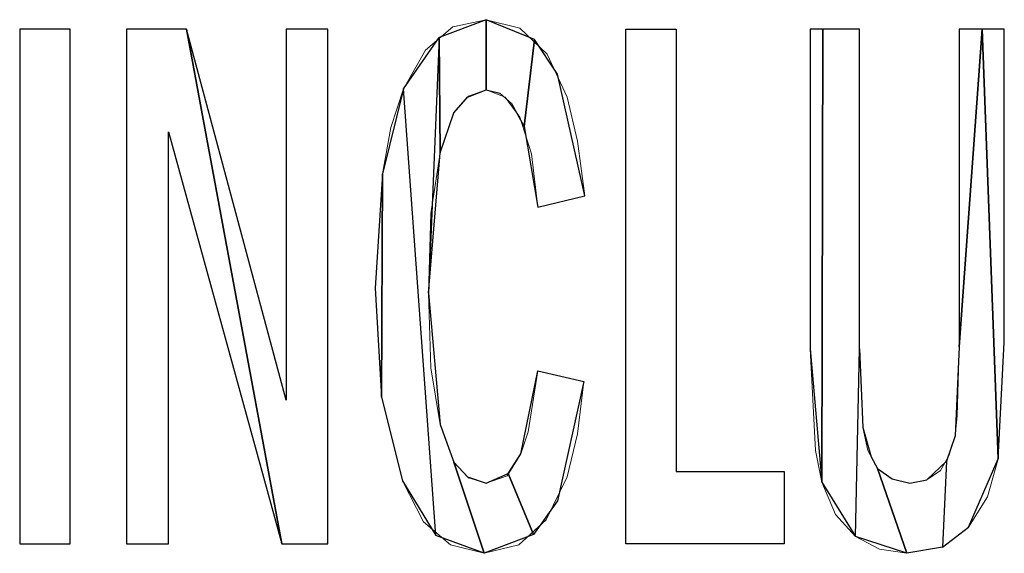
# Model space of a CAD drawing. Units: centimetres. Extents: x -29.3 to 29.4, y -20.7 to 21.
# Drawn here: x -21.6 to -21.3, y -1.6 to -1.4 of the extents above; entities that cross this region are included whole.
import ezdxf

# ---------------------------------------------------------------- set-up
doc = ezdxf.new("R2010")
doc.units = ezdxf.units.CM
doc.header["$MEASUREMENT"] = 0
doc.layers.add('layer 1', color=7, linetype='Continuous')

msp = doc.modelspace()

# ---------------------------------------------------------------- linework, layer by layer
at = {"layer": 'layer 1', "lineweight": 13}
for points, knots in [([(-21.52363, -1.48241), (-21.52363, -1.48241), (-21.52116, -1.44395), (-21.52116, -1.44395), (-21.52116, -1.44395), (-21.52116, -1.44395), (-21.51834, -1.42843), (-21.51834, -1.42843), (-21.51834, -1.42843), (-21.51834, -1.42843), (-21.5141, -1.41538), (-21.5141, -1.41538), (-21.5141, -1.41538), (-21.5141, -1.41538), (-21.50669, -1.40233), (-21.50669, -1.40233), (-21.50669, -1.40233), (-21.50669, -1.40233), (-21.49752, -1.39456), (-21.49752, -1.39456), (-21.49752, -1.39456), (-21.49752, -1.39456), (-21.48623, -1.3921), (-21.48623, -1.3921)], [0, 0, 0, 0, 0.142857, 0.142857, 0.142857, 0.142857, 0.285714, 0.285714, 0.285714, 0.285714, 0.428571, 0.428571, 0.428571, 0.428571, 0.571429, 0.571429, 0.571429, 0.571429, 0.714286, 0.714286, 0.714286, 0.714286, 1, 1, 1, 1]), ([(-21.48623, -1.3921), (-21.48623, -1.3921), (-21.47494, -1.39492), (-21.47494, -1.39492), (-21.47494, -1.39492), (-21.47494, -1.39492), (-21.46577, -1.40374), (-21.46577, -1.40374), (-21.46577, -1.40374), (-21.46577, -1.40374), (-21.45907, -1.4182), (-21.45907, -1.4182), (-21.45907, -1.4182), (-21.45907, -1.4182), (-21.45554, -1.43302), (-21.45554, -1.43302), (-21.45554, -1.43302), (-21.45554, -1.43302), (-21.45307, -1.45136), (-21.45307, -1.45136)], [0, 0, 0, 0, 0.166667, 0.166667, 0.166667, 0.166667, 0.333333, 0.333333, 0.333333, 0.333333, 0.5, 0.5, 0.5, 0.5, 0.666667, 0.666667, 0.666667, 0.666667, 1, 1, 1, 1]), ([(-21.64322, -1.39527), (-21.64322, -1.39527), (-21.62629, -1.39527), (-21.62629, -1.39527), (-21.62629, -1.39527), (-21.62629, -1.39527), (-21.62629, -1.56848), (-21.62629, -1.56848), (-21.62629, -1.56848), (-21.62629, -1.56848), (-21.64322, -1.56848), (-21.64322, -1.56848), (-21.64322, -1.56848), (-21.64322, -1.56848), (-21.64322, -1.39527), (-21.64322, -1.39527)], [0, 0, 0, 0, 0.2, 0.2, 0.2, 0.2, 0.4, 0.4, 0.4, 0.4, 0.6, 0.6, 0.6, 0.6, 1, 1, 1, 1]), ([(-21.60724, -1.39527), (-21.60724, -1.39527), (-21.58713, -1.39527), (-21.58713, -1.39527), (-21.58713, -1.39527), (-21.58713, -1.39527), (-21.55361, -1.52015), (-21.55361, -1.52015), (-21.55361, -1.52015), (-21.55361, -1.52015), (-21.55361, -1.39527), (-21.55361, -1.39527), (-21.55361, -1.39527), (-21.55361, -1.39527), (-21.5395, -1.39527), (-21.5395, -1.39527), (-21.5395, -1.39527), (-21.5395, -1.39527), (-21.5395, -1.56848), (-21.5395, -1.56848), (-21.5395, -1.56848), (-21.5395, -1.56848), (-21.55503, -1.56848), (-21.55503, -1.56848), (-21.55503, -1.56848), (-21.55503, -1.56848), (-21.59313, -1.42984), (-21.59313, -1.42984), (-21.59313, -1.42984), (-21.59313, -1.42984), (-21.59313, -1.56848), (-21.59313, -1.56848), (-21.59313, -1.56848), (-21.59313, -1.56848), (-21.60724, -1.56848), (-21.60724, -1.56848), (-21.60724, -1.56848), (-21.60724, -1.56848), (-21.60724, -1.39527), (-21.60724, -1.39527)], [0, 0, 0, 0, 0.090909, 0.090909, 0.090909, 0.090909, 0.181818, 0.181818, 0.181818, 0.181818, 0.272727, 0.272727, 0.272727, 0.272727, 0.363636, 0.363636, 0.363636, 0.363636, 0.454545, 0.454545, 0.454545, 0.454545, 0.545455, 0.545455, 0.545455, 0.545455, 0.636364, 0.636364, 0.636364, 0.636364, 0.727273, 0.727273, 0.727273, 0.727273, 0.818182, 0.818182, 0.818182, 0.818182, 1, 1, 1, 1]), ([(-21.43931, -1.39527), (-21.43931, -1.39527), (-21.42238, -1.39527), (-21.42238, -1.39527), (-21.42238, -1.39527), (-21.42238, -1.39527), (-21.42238, -1.54414), (-21.42238, -1.54414), (-21.42238, -1.54414), (-21.42238, -1.54414), (-21.38604, -1.54414), (-21.38604, -1.54414), (-21.38604, -1.54414), (-21.38604, -1.54414), (-21.38604, -1.56848), (-21.38604, -1.56848), (-21.38604, -1.56848), (-21.38604, -1.56848), (-21.43931, -1.56848), (-21.43931, -1.56848), (-21.43931, -1.56848), (-21.43931, -1.56848), (-21.43931, -1.39527), (-21.43931, -1.39527)], [0, 0, 0, 0, 0.142857, 0.142857, 0.142857, 0.142857, 0.285714, 0.285714, 0.285714, 0.285714, 0.428571, 0.428571, 0.428571, 0.428571, 0.571429, 0.571429, 0.571429, 0.571429, 0.714286, 0.714286, 0.714286, 0.714286, 1, 1, 1, 1]), ([(-21.37723, -1.39527), (-21.37723, -1.39527), (-21.37617, -1.39527), (-21.37617, -1.39527), (-21.37617, -1.39527), (-21.37617, -1.39527), (-21.36911, -1.39527), (-21.36911, -1.39527), (-21.36911, -1.39527), (-21.36911, -1.39527), (-21.36382, -1.39527), (-21.36382, -1.39527), (-21.36382, -1.39527), (-21.36382, -1.39527), (-21.36064, -1.39527), (-21.36064, -1.39527)], [0, 0, 0, 0, 0.2, 0.2, 0.2, 0.2, 0.4, 0.4, 0.4, 0.4, 0.6, 0.6, 0.6, 0.6, 1, 1, 1, 1]), ([(-21.32713, -1.39527), (-21.32713, -1.39527), (-21.32572, -1.39527), (-21.32572, -1.39527), (-21.32572, -1.39527), (-21.32572, -1.39527), (-21.31937, -1.39527), (-21.31937, -1.39527), (-21.31937, -1.39527), (-21.31937, -1.39527), (-21.31478, -1.39527), (-21.31478, -1.39527), (-21.31478, -1.39527), (-21.31478, -1.39527), (-21.31196, -1.39527), (-21.31196, -1.39527)], [0, 0, 0, 0, 0.2, 0.2, 0.2, 0.2, 0.4, 0.4, 0.4, 0.4, 0.6, 0.6, 0.6, 0.6, 1, 1, 1, 1]), ([(-21.48623, -1.41573), (-21.48623, -1.41573), (-21.49223, -1.41785), (-21.49223, -1.41785), (-21.49223, -1.41785), (-21.49223, -1.41785), (-21.49717, -1.42349), (-21.49717, -1.42349), (-21.49717, -1.42349), (-21.49717, -1.42349), (-21.50176, -1.4369), (-21.50176, -1.4369), (-21.50176, -1.4369), (-21.50176, -1.4369), (-21.50493, -1.45736), (-21.50493, -1.45736), (-21.50493, -1.45736), (-21.50493, -1.45736), (-21.50564, -1.48417), (-21.50564, -1.48417)], [0, 0, 0, 0, 0.166667, 0.166667, 0.166667, 0.166667, 0.333333, 0.333333, 0.333333, 0.333333, 0.5, 0.5, 0.5, 0.5, 0.666667, 0.666667, 0.666667, 0.666667, 1, 1, 1, 1]), ([(-21.46895, -1.45524), (-21.46895, -1.45524), (-21.47106, -1.43725), (-21.47106, -1.43725), (-21.47106, -1.43725), (-21.47106, -1.43725), (-21.47494, -1.4249), (-21.47494, -1.4249), (-21.47494, -1.4249), (-21.47494, -1.4249), (-21.47988, -1.4182), (-21.47988, -1.4182), (-21.47988, -1.4182), (-21.47988, -1.4182), (-21.48623, -1.41573), (-21.48623, -1.41573)], [0, 0, 0, 0, 0.2, 0.2, 0.2, 0.2, 0.4, 0.4, 0.4, 0.4, 0.6, 0.6, 0.6, 0.6, 1, 1, 1, 1]), ([(-21.51446, -1.54732), (-21.51446, -1.54732), (-21.52151, -1.5191), (-21.52151, -1.5191), (-21.52151, -1.5191), (-21.52151, -1.5191), (-21.52363, -1.48241), (-21.52363, -1.48241)], [0, 0, 0, 0, 0.333333, 0.333333, 0.333333, 0.333333, 1, 1, 1, 1]), ([(-21.50564, -1.48417), (-21.50564, -1.48417), (-21.50493, -1.50922), (-21.50493, -1.50922), (-21.50493, -1.50922), (-21.50493, -1.50922), (-21.50176, -1.52827), (-21.50176, -1.52827), (-21.50176, -1.52827), (-21.50176, -1.52827), (-21.49717, -1.54097), (-21.49717, -1.54097), (-21.49717, -1.54097), (-21.49717, -1.54097), (-21.49223, -1.54626), (-21.49223, -1.54626), (-21.49223, -1.54626), (-21.49223, -1.54626), (-21.48623, -1.54802), (-21.48623, -1.54802)], [0, 0, 0, 0, 0.166667, 0.166667, 0.166667, 0.166667, 0.333333, 0.333333, 0.333333, 0.333333, 0.5, 0.5, 0.5, 0.5, 0.666667, 0.666667, 0.666667, 0.666667, 1, 1, 1, 1]), ([(-21.37334, -1.54767), (-21.37334, -1.54767), (-21.37546, -1.53709), (-21.37546, -1.53709), (-21.37546, -1.53709), (-21.37546, -1.53709), (-21.37723, -1.50287), (-21.37723, -1.50287)], [0, 0, 0, 0, 0.333333, 0.333333, 0.333333, 0.333333, 1, 1, 1, 1]), ([(-21.32854, -1.53215), (-21.32854, -1.53215), (-21.32784, -1.52545), (-21.32784, -1.52545), (-21.32784, -1.52545), (-21.32784, -1.52545), (-21.32713, -1.50216), (-21.32713, -1.50216)], [0, 0, 0, 0, 0.333333, 0.333333, 0.333333, 0.333333, 1, 1, 1, 1]), ([(-21.48623, -1.54802), (-21.48623, -1.54802), (-21.47918, -1.54555), (-21.47918, -1.54555), (-21.47918, -1.54555), (-21.47918, -1.54555), (-21.47459, -1.53815), (-21.47459, -1.53815), (-21.47459, -1.53815), (-21.47459, -1.53815), (-21.47212, -1.53074), (-21.47212, -1.53074), (-21.47212, -1.53074), (-21.47212, -1.53074), (-21.46895, -1.51028), (-21.46895, -1.51028)], [0, 0, 0, 0, 0.2, 0.2, 0.2, 0.2, 0.4, 0.4, 0.4, 0.4, 0.6, 0.6, 0.6, 0.6, 1, 1, 1, 1]), ([(-21.45343, -1.5138), (-21.45343, -1.5138), (-21.45554, -1.53144), (-21.45554, -1.53144), (-21.45554, -1.53144), (-21.45554, -1.53144), (-21.45907, -1.54591), (-21.45907, -1.54591), (-21.45907, -1.54591), (-21.45907, -1.54591), (-21.46613, -1.56037), (-21.46613, -1.56037), (-21.46613, -1.56037), (-21.46613, -1.56037), (-21.4753, -1.56884), (-21.4753, -1.56884), (-21.4753, -1.56884), (-21.4753, -1.56884), (-21.48694, -1.57166), (-21.48694, -1.57166)], [0, 0, 0, 0, 0.166667, 0.166667, 0.166667, 0.166667, 0.333333, 0.333333, 0.333333, 0.333333, 0.5, 0.5, 0.5, 0.5, 0.666667, 0.666667, 0.666667, 0.666667, 1, 1, 1, 1]), ([(-21.35959, -1.52933), (-21.35959, -1.52933), (-21.35782, -1.53709), (-21.35782, -1.53709), (-21.35782, -1.53709), (-21.35782, -1.53709), (-21.35465, -1.54308), (-21.35465, -1.54308), (-21.35465, -1.54308), (-21.35465, -1.54308), (-21.34971, -1.54661), (-21.34971, -1.54661), (-21.34971, -1.54661), (-21.34971, -1.54661), (-21.34371, -1.54802), (-21.34371, -1.54802)], [0, 0, 0, 0, 0.2, 0.2, 0.2, 0.2, 0.4, 0.4, 0.4, 0.4, 0.6, 0.6, 0.6, 0.6, 1, 1, 1, 1]), ([(-21.34371, -1.54802), (-21.34371, -1.54802), (-21.33807, -1.54697), (-21.33807, -1.54697), (-21.33807, -1.54697), (-21.33807, -1.54697), (-21.33348, -1.54379), (-21.33348, -1.54379), (-21.33348, -1.54379), (-21.33348, -1.54379), (-21.33066, -1.53885), (-21.33066, -1.53885), (-21.33066, -1.53885), (-21.33066, -1.53885), (-21.32854, -1.53215), (-21.32854, -1.53215)], [0, 0, 0, 0, 0.2, 0.2, 0.2, 0.2, 0.4, 0.4, 0.4, 0.4, 0.6, 0.6, 0.6, 0.6, 1, 1, 1, 1]), ([(-21.31408, -1.53991), (-21.31408, -1.53991), (-21.31761, -1.55261), (-21.31761, -1.55261), (-21.31761, -1.55261), (-21.31761, -1.55261), (-21.32396, -1.56284), (-21.32396, -1.56284)], [0, 0, 0, 0, 0.333333, 0.333333, 0.333333, 0.333333, 1, 1, 1, 1]), ([(-21.48694, -1.57166), (-21.48694, -1.57166), (-21.49823, -1.56884), (-21.49823, -1.56884), (-21.49823, -1.56884), (-21.49823, -1.56884), (-21.5074, -1.56108), (-21.5074, -1.56108), (-21.5074, -1.56108), (-21.5074, -1.56108), (-21.51446, -1.54732), (-21.51446, -1.54732)], [0, 0, 0, 0, 0.25, 0.25, 0.25, 0.25, 0.5, 0.5, 0.5, 0.5, 1, 1, 1, 1]), ([(-21.34477, -1.57166), (-21.34477, -1.57166), (-21.35394, -1.57025), (-21.35394, -1.57025), (-21.35394, -1.57025), (-21.35394, -1.57025), (-21.36206, -1.56602), (-21.36206, -1.56602), (-21.36206, -1.56602), (-21.36206, -1.56602), (-21.36876, -1.55861), (-21.36876, -1.55861), (-21.36876, -1.55861), (-21.36876, -1.55861), (-21.37334, -1.54767), (-21.37334, -1.54767)], [0, 0, 0, 0, 0.2, 0.2, 0.2, 0.2, 0.4, 0.4, 0.4, 0.4, 0.6, 0.6, 0.6, 0.6, 1, 1, 1, 1]), ([(-21.32396, -1.56284), (-21.32396, -1.56284), (-21.33278, -1.56954), (-21.33278, -1.56954), (-21.33278, -1.56954), (-21.33278, -1.56954), (-21.34477, -1.57166), (-21.34477, -1.57166)], [0, 0, 0, 0, 0.333333, 0.333333, 0.333333, 0.333333, 1, 1, 1, 1])]:
    msp.add_open_spline(points, degree=3, knots=knots, dxfattribs=at)
at = {"layer": 'layer 1'}
for points, knots in [([(-21.48623, -1.3921), (-21.48623, -1.3921), (-21.48623, -1.41573), (-21.48623, -1.41573), (-21.48623, -1.41573), (-21.48623, -1.41573), (-21.49258, -1.4182), (-21.49258, -1.4182), (-21.49258, -1.4182), (-21.49258, -1.4182), (-21.49717, -1.42349), (-21.49717, -1.42349), (-21.49717, -1.42349), (-21.49717, -1.42349), (-21.50176, -1.4369), (-21.50176, -1.4369), (-21.50176, -1.4369), (-21.50176, -1.4369), (-21.50211, -1.39809), (-21.50211, -1.39809), (-21.50211, -1.39809), (-21.50211, -1.39809), (-21.48623, -1.3921), (-21.48623, -1.3921), (-21.48623, -1.3921), (-21.48623, -1.3921), (-21.48623, -1.3921), (-21.48623, -1.3921)], [0, 0, 0, 0, 0.125, 0.125, 0.125, 0.125, 0.25, 0.25, 0.25, 0.25, 0.375, 0.375, 0.375, 0.375, 0.5, 0.5, 0.5, 0.5, 0.625, 0.625, 0.625, 0.625, 0.75, 0.75, 0.75, 0.75, 1, 1, 1, 1]), ([(-21.47001, -1.3988), (-21.47001, -1.3988), (-21.47353, -1.42808), (-21.47353, -1.42808), (-21.47353, -1.42808), (-21.47353, -1.42808), (-21.47777, -1.42032), (-21.47777, -1.42032), (-21.47777, -1.42032), (-21.47777, -1.42032), (-21.48165, -1.41679), (-21.48165, -1.41679), (-21.48165, -1.41679), (-21.48165, -1.41679), (-21.48623, -1.41573), (-21.48623, -1.41573), (-21.48623, -1.41573), (-21.48623, -1.41573), (-21.48623, -1.3921), (-21.48623, -1.3921), (-21.48623, -1.3921), (-21.48623, -1.3921), (-21.47001, -1.3988), (-21.47001, -1.3988), (-21.47001, -1.3988), (-21.47001, -1.3988), (-21.47001, -1.3988), (-21.47001, -1.3988)], [0, 0, 0, 0, 0.125, 0.125, 0.125, 0.125, 0.25, 0.25, 0.25, 0.25, 0.375, 0.375, 0.375, 0.375, 0.5, 0.5, 0.5, 0.5, 0.625, 0.625, 0.625, 0.625, 0.75, 0.75, 0.75, 0.75, 1, 1, 1, 1]), ([(-21.64322, -1.39527), (-21.64322, -1.39527), (-21.62629, -1.39527), (-21.62629, -1.39527), (-21.62629, -1.39527), (-21.62629, -1.39527), (-21.62629, -1.56848), (-21.62629, -1.56848), (-21.62629, -1.56848), (-21.62629, -1.56848), (-21.64322, -1.56848), (-21.64322, -1.56848), (-21.64322, -1.56848), (-21.64322, -1.56848), (-21.64322, -1.39527), (-21.64322, -1.39527), (-21.64322, -1.39527), (-21.64322, -1.39527), (-21.64322, -1.39527), (-21.64322, -1.39527)], [0, 0, 0, 0, 0.166667, 0.166667, 0.166667, 0.166667, 0.333333, 0.333333, 0.333333, 0.333333, 0.5, 0.5, 0.5, 0.5, 0.666667, 0.666667, 0.666667, 0.666667, 1, 1, 1, 1]), ([(-21.59313, -1.42984), (-21.59313, -1.42984), (-21.59313, -1.56848), (-21.59313, -1.56848), (-21.59313, -1.56848), (-21.59313, -1.56848), (-21.60724, -1.56848), (-21.60724, -1.56848), (-21.60724, -1.56848), (-21.60724, -1.56848), (-21.60724, -1.39527), (-21.60724, -1.39527), (-21.60724, -1.39527), (-21.60724, -1.39527), (-21.58713, -1.39527), (-21.58713, -1.39527), (-21.58713, -1.39527), (-21.58713, -1.39527), (-21.55503, -1.56848), (-21.55503, -1.56848), (-21.55503, -1.56848), (-21.55503, -1.56848), (-21.59313, -1.42984), (-21.59313, -1.42984), (-21.59313, -1.42984), (-21.59313, -1.42984), (-21.59313, -1.42984), (-21.59313, -1.42984)], [0, 0, 0, 0, 0.125, 0.125, 0.125, 0.125, 0.25, 0.25, 0.25, 0.25, 0.375, 0.375, 0.375, 0.375, 0.5, 0.5, 0.5, 0.5, 0.625, 0.625, 0.625, 0.625, 0.75, 0.75, 0.75, 0.75, 1, 1, 1, 1]), ([(-21.55361, -1.52015), (-21.55361, -1.52015), (-21.55361, -1.39527), (-21.55361, -1.39527), (-21.55361, -1.39527), (-21.55361, -1.39527), (-21.5395, -1.39527), (-21.5395, -1.39527), (-21.5395, -1.39527), (-21.5395, -1.39527), (-21.5395, -1.56848), (-21.5395, -1.56848), (-21.5395, -1.56848), (-21.5395, -1.56848), (-21.55503, -1.56848), (-21.55503, -1.56848), (-21.55503, -1.56848), (-21.55503, -1.56848), (-21.58713, -1.39527), (-21.58713, -1.39527), (-21.58713, -1.39527), (-21.58713, -1.39527), (-21.55361, -1.52015), (-21.55361, -1.52015), (-21.55361, -1.52015), (-21.55361, -1.52015), (-21.55361, -1.52015), (-21.55361, -1.52015)], [0, 0, 0, 0, 0.125, 0.125, 0.125, 0.125, 0.25, 0.25, 0.25, 0.25, 0.375, 0.375, 0.375, 0.375, 0.5, 0.5, 0.5, 0.5, 0.625, 0.625, 0.625, 0.625, 0.75, 0.75, 0.75, 0.75, 1, 1, 1, 1]), ([(-21.43931, -1.39527), (-21.43931, -1.39527), (-21.43931, -1.56848), (-21.43931, -1.56848), (-21.43931, -1.56848), (-21.43931, -1.56848), (-21.38604, -1.56848), (-21.38604, -1.56848), (-21.38604, -1.56848), (-21.38604, -1.56848), (-21.38604, -1.54414), (-21.38604, -1.54414), (-21.38604, -1.54414), (-21.38604, -1.54414), (-21.42238, -1.54414), (-21.42238, -1.54414), (-21.42238, -1.54414), (-21.42238, -1.54414), (-21.42238, -1.39527), (-21.42238, -1.39527), (-21.42238, -1.39527), (-21.42238, -1.39527), (-21.43931, -1.39527), (-21.43931, -1.39527), (-21.43931, -1.39527), (-21.43931, -1.39527), (-21.43931, -1.39527), (-21.43931, -1.39527)], [0, 0, 0, 0, 0.125, 0.125, 0.125, 0.125, 0.25, 0.25, 0.25, 0.25, 0.375, 0.375, 0.375, 0.375, 0.5, 0.5, 0.5, 0.5, 0.625, 0.625, 0.625, 0.625, 0.75, 0.75, 0.75, 0.75, 1, 1, 1, 1]), ([(-21.37723, -1.50287), (-21.37723, -1.50287), (-21.37723, -1.39527), (-21.37723, -1.39527), (-21.37723, -1.39527), (-21.37723, -1.39527), (-21.37299, -1.39527), (-21.37299, -1.39527), (-21.37299, -1.39527), (-21.37299, -1.39527), (-21.37334, -1.54767), (-21.37334, -1.54767), (-21.37334, -1.54767), (-21.37334, -1.54767), (-21.37723, -1.50287), (-21.37723, -1.50287), (-21.37723, -1.50287), (-21.37723, -1.50287), (-21.37723, -1.50287), (-21.37723, -1.50287)], [0, 0, 0, 0, 0.166667, 0.166667, 0.166667, 0.166667, 0.333333, 0.333333, 0.333333, 0.333333, 0.5, 0.5, 0.5, 0.5, 0.666667, 0.666667, 0.666667, 0.666667, 1, 1, 1, 1]), ([(-21.36206, -1.56602), (-21.36206, -1.56602), (-21.37334, -1.54767), (-21.37334, -1.54767), (-21.37334, -1.54767), (-21.37334, -1.54767), (-21.37299, -1.39527), (-21.37299, -1.39527), (-21.37299, -1.39527), (-21.37299, -1.39527), (-21.36594, -1.39527), (-21.36594, -1.39527), (-21.36594, -1.39527), (-21.36594, -1.39527), (-21.36064, -1.39527), (-21.36064, -1.39527), (-21.36064, -1.39527), (-21.36064, -1.39527), (-21.36064, -1.50287), (-21.36064, -1.50287), (-21.36064, -1.50287), (-21.36064, -1.50287), (-21.36206, -1.56602), (-21.36206, -1.56602), (-21.36206, -1.56602), (-21.36206, -1.56602), (-21.36206, -1.56602), (-21.36206, -1.56602)], [0, 0, 0, 0, 0.125, 0.125, 0.125, 0.125, 0.25, 0.25, 0.25, 0.25, 0.375, 0.375, 0.375, 0.375, 0.5, 0.5, 0.5, 0.5, 0.625, 0.625, 0.625, 0.625, 0.75, 0.75, 0.75, 0.75, 1, 1, 1, 1]), ([(-21.32396, -1.56284), (-21.32396, -1.56284), (-21.33278, -1.56954), (-21.33278, -1.56954), (-21.33278, -1.56954), (-21.33278, -1.56954), (-21.33136, -1.54061), (-21.33136, -1.54061), (-21.33136, -1.54061), (-21.33136, -1.54061), (-21.32854, -1.53215), (-21.32854, -1.53215), (-21.32854, -1.53215), (-21.32854, -1.53215), (-21.32713, -1.50216), (-21.32713, -1.50216), (-21.32713, -1.50216), (-21.32713, -1.50216), (-21.31937, -1.39527), (-21.31937, -1.39527), (-21.31937, -1.39527), (-21.31937, -1.39527), (-21.31408, -1.53991), (-21.31408, -1.53991), (-21.31408, -1.53991), (-21.31408, -1.53991), (-21.32396, -1.56284), (-21.32396, -1.56284), (-21.32396, -1.56284), (-21.32396, -1.56284), (-21.32396, -1.56284), (-21.32396, -1.56284)], [0, 0, 0, 0, 0.111111, 0.111111, 0.111111, 0.111111, 0.222222, 0.222222, 0.222222, 0.222222, 0.333333, 0.333333, 0.333333, 0.333333, 0.444444, 0.444444, 0.444444, 0.444444, 0.555556, 0.555556, 0.555556, 0.555556, 0.666667, 0.666667, 0.666667, 0.666667, 0.777778, 0.777778, 0.777778, 0.777778, 1, 1, 1, 1]), ([(-21.31937, -1.39527), (-21.31937, -1.39527), (-21.32713, -1.50216), (-21.32713, -1.50216), (-21.32713, -1.50216), (-21.32713, -1.50216), (-21.32713, -1.39527), (-21.32713, -1.39527), (-21.32713, -1.39527), (-21.32713, -1.39527), (-21.31937, -1.39527), (-21.31937, -1.39527), (-21.31937, -1.39527), (-21.31937, -1.39527), (-21.31937, -1.39527), (-21.31937, -1.39527)], [0, 0, 0, 0, 0.2, 0.2, 0.2, 0.2, 0.4, 0.4, 0.4, 0.4, 0.6, 0.6, 0.6, 0.6, 1, 1, 1, 1]), ([(-21.31408, -1.53991), (-21.31408, -1.53991), (-21.31937, -1.39527), (-21.31937, -1.39527), (-21.31937, -1.39527), (-21.31937, -1.39527), (-21.31196, -1.39527), (-21.31196, -1.39527), (-21.31196, -1.39527), (-21.31196, -1.39527), (-21.31196, -1.50075), (-21.31196, -1.50075), (-21.31196, -1.50075), (-21.31196, -1.50075), (-21.31408, -1.53991), (-21.31408, -1.53991), (-21.31408, -1.53991), (-21.31408, -1.53991), (-21.31408, -1.53991), (-21.31408, -1.53991)], [0, 0, 0, 0, 0.166667, 0.166667, 0.166667, 0.166667, 0.333333, 0.333333, 0.333333, 0.333333, 0.5, 0.5, 0.5, 0.5, 0.666667, 0.666667, 0.666667, 0.666667, 1, 1, 1, 1]), ([(-21.49717, -1.54097), (-21.49717, -1.54097), (-21.50176, -1.52827), (-21.50176, -1.52827), (-21.50176, -1.52827), (-21.50176, -1.52827), (-21.50564, -1.48417), (-21.50564, -1.48417), (-21.50564, -1.48417), (-21.50564, -1.48417), (-21.50211, -1.39809), (-21.50211, -1.39809), (-21.50211, -1.39809), (-21.50211, -1.39809), (-21.5141, -1.41538), (-21.5141, -1.41538), (-21.5141, -1.41538), (-21.5141, -1.41538), (-21.50317, -1.56566), (-21.50317, -1.56566), (-21.50317, -1.56566), (-21.50317, -1.56566), (-21.48694, -1.57166), (-21.48694, -1.57166), (-21.48694, -1.57166), (-21.48694, -1.57166), (-21.49717, -1.54097), (-21.49717, -1.54097), (-21.49717, -1.54097), (-21.49717, -1.54097), (-21.49717, -1.54097), (-21.49717, -1.54097)], [0, 0, 0, 0, 0.111111, 0.111111, 0.111111, 0.111111, 0.222222, 0.222222, 0.222222, 0.222222, 0.333333, 0.333333, 0.333333, 0.333333, 0.444444, 0.444444, 0.444444, 0.444444, 0.555556, 0.555556, 0.555556, 0.555556, 0.666667, 0.666667, 0.666667, 0.666667, 0.777778, 0.777778, 0.777778, 0.777778, 1, 1, 1, 1]), ([(-21.50564, -1.48417), (-21.50564, -1.48417), (-21.50211, -1.39809), (-21.50211, -1.39809), (-21.50211, -1.39809), (-21.50211, -1.39809), (-21.50176, -1.4369), (-21.50176, -1.4369), (-21.50176, -1.4369), (-21.50176, -1.4369), (-21.50564, -1.48417), (-21.50564, -1.48417), (-21.50564, -1.48417), (-21.50564, -1.48417), (-21.50564, -1.48417), (-21.50564, -1.48417)], [0, 0, 0, 0, 0.2, 0.2, 0.2, 0.2, 0.4, 0.4, 0.4, 0.4, 0.6, 0.6, 0.6, 0.6, 1, 1, 1, 1]), ([(-21.46895, -1.45524), (-21.46895, -1.45524), (-21.47353, -1.42808), (-21.47353, -1.42808), (-21.47353, -1.42808), (-21.47353, -1.42808), (-21.47001, -1.3988), (-21.47001, -1.3988), (-21.47001, -1.3988), (-21.47001, -1.3988), (-21.46224, -1.41044), (-21.46224, -1.41044), (-21.46224, -1.41044), (-21.46224, -1.41044), (-21.45307, -1.45136), (-21.45307, -1.45136), (-21.45307, -1.45136), (-21.45307, -1.45136), (-21.46895, -1.45524), (-21.46895, -1.45524), (-21.46895, -1.45524), (-21.46895, -1.45524), (-21.46895, -1.45524), (-21.46895, -1.45524)], [0, 0, 0, 0, 0.142857, 0.142857, 0.142857, 0.142857, 0.285714, 0.285714, 0.285714, 0.285714, 0.428571, 0.428571, 0.428571, 0.428571, 0.571429, 0.571429, 0.571429, 0.571429, 0.714286, 0.714286, 0.714286, 0.714286, 1, 1, 1, 1]), ([(-21.51446, -1.54732), (-21.51446, -1.54732), (-21.52151, -1.5191), (-21.52151, -1.5191), (-21.52151, -1.5191), (-21.52151, -1.5191), (-21.52116, -1.44395), (-21.52116, -1.44395), (-21.52116, -1.44395), (-21.52116, -1.44395), (-21.5141, -1.41538), (-21.5141, -1.41538), (-21.5141, -1.41538), (-21.5141, -1.41538), (-21.50317, -1.56566), (-21.50317, -1.56566), (-21.50317, -1.56566), (-21.50317, -1.56566), (-21.51446, -1.54732), (-21.51446, -1.54732), (-21.51446, -1.54732), (-21.51446, -1.54732), (-21.51446, -1.54732), (-21.51446, -1.54732)], [0, 0, 0, 0, 0.142857, 0.142857, 0.142857, 0.142857, 0.285714, 0.285714, 0.285714, 0.285714, 0.428571, 0.428571, 0.428571, 0.428571, 0.571429, 0.571429, 0.571429, 0.571429, 0.714286, 0.714286, 0.714286, 0.714286, 1, 1, 1, 1]), ([(-21.52116, -1.44395), (-21.52116, -1.44395), (-21.52151, -1.5191), (-21.52151, -1.5191), (-21.52151, -1.5191), (-21.52151, -1.5191), (-21.52363, -1.48241), (-21.52363, -1.48241), (-21.52363, -1.48241), (-21.52363, -1.48241), (-21.52116, -1.44395), (-21.52116, -1.44395), (-21.52116, -1.44395), (-21.52116, -1.44395), (-21.52116, -1.44395), (-21.52116, -1.44395)], [0, 0, 0, 0, 0.2, 0.2, 0.2, 0.2, 0.4, 0.4, 0.4, 0.4, 0.6, 0.6, 0.6, 0.6, 1, 1, 1, 1]), ([(-21.36064, -1.50287), (-21.36064, -1.50287), (-21.36206, -1.56602), (-21.36206, -1.56602), (-21.36206, -1.56602), (-21.36206, -1.56602), (-21.34477, -1.57166), (-21.34477, -1.57166), (-21.34477, -1.57166), (-21.34477, -1.57166), (-21.35465, -1.54308), (-21.35465, -1.54308), (-21.35465, -1.54308), (-21.35465, -1.54308), (-21.35676, -1.5392), (-21.35676, -1.5392), (-21.35676, -1.5392), (-21.35676, -1.5392), (-21.35959, -1.52933), (-21.35959, -1.52933), (-21.35959, -1.52933), (-21.35959, -1.52933), (-21.36064, -1.50287), (-21.36064, -1.50287), (-21.36064, -1.50287), (-21.36064, -1.50287), (-21.36064, -1.50287), (-21.36064, -1.50287)], [0, 0, 0, 0, 0.125, 0.125, 0.125, 0.125, 0.25, 0.25, 0.25, 0.25, 0.375, 0.375, 0.375, 0.375, 0.5, 0.5, 0.5, 0.5, 0.625, 0.625, 0.625, 0.625, 0.75, 0.75, 0.75, 0.75, 1, 1, 1, 1]), ([(-21.47883, -1.54485), (-21.47883, -1.54485), (-21.47036, -1.56531), (-21.47036, -1.56531), (-21.47036, -1.56531), (-21.47036, -1.56531), (-21.46224, -1.55402), (-21.46224, -1.55402), (-21.46224, -1.55402), (-21.46224, -1.55402), (-21.45343, -1.5138), (-21.45343, -1.5138), (-21.45343, -1.5138), (-21.45343, -1.5138), (-21.46895, -1.51028), (-21.46895, -1.51028), (-21.46895, -1.51028), (-21.46895, -1.51028), (-21.47459, -1.53815), (-21.47459, -1.53815), (-21.47459, -1.53815), (-21.47459, -1.53815), (-21.47883, -1.54485), (-21.47883, -1.54485), (-21.47883, -1.54485), (-21.47883, -1.54485), (-21.47883, -1.54485), (-21.47883, -1.54485)], [0, 0, 0, 0, 0.125, 0.125, 0.125, 0.125, 0.25, 0.25, 0.25, 0.25, 0.375, 0.375, 0.375, 0.375, 0.5, 0.5, 0.5, 0.5, 0.625, 0.625, 0.625, 0.625, 0.75, 0.75, 0.75, 0.75, 1, 1, 1, 1]), ([(-21.49717, -1.54097), (-21.49717, -1.54097), (-21.48694, -1.57166), (-21.48694, -1.57166), (-21.48694, -1.57166), (-21.48694, -1.57166), (-21.47036, -1.56531), (-21.47036, -1.56531), (-21.47036, -1.56531), (-21.47036, -1.56531), (-21.47883, -1.54485), (-21.47883, -1.54485), (-21.47883, -1.54485), (-21.47883, -1.54485), (-21.48623, -1.54802), (-21.48623, -1.54802), (-21.48623, -1.54802), (-21.48623, -1.54802), (-21.49258, -1.54591), (-21.49258, -1.54591), (-21.49258, -1.54591), (-21.49258, -1.54591), (-21.49717, -1.54097), (-21.49717, -1.54097), (-21.49717, -1.54097), (-21.49717, -1.54097), (-21.49717, -1.54097), (-21.49717, -1.54097)], [0, 0, 0, 0, 0.125, 0.125, 0.125, 0.125, 0.25, 0.25, 0.25, 0.25, 0.375, 0.375, 0.375, 0.375, 0.5, 0.5, 0.5, 0.5, 0.625, 0.625, 0.625, 0.625, 0.75, 0.75, 0.75, 0.75, 1, 1, 1, 1]), ([(-21.35465, -1.54308), (-21.35465, -1.54308), (-21.34477, -1.57166), (-21.34477, -1.57166), (-21.34477, -1.57166), (-21.34477, -1.57166), (-21.33278, -1.56954), (-21.33278, -1.56954), (-21.33278, -1.56954), (-21.33278, -1.56954), (-21.33136, -1.54061), (-21.33136, -1.54061), (-21.33136, -1.54061), (-21.33136, -1.54061), (-21.33807, -1.54697), (-21.33807, -1.54697), (-21.33807, -1.54697), (-21.33807, -1.54697), (-21.34371, -1.54802), (-21.34371, -1.54802), (-21.34371, -1.54802), (-21.34371, -1.54802), (-21.34971, -1.54661), (-21.34971, -1.54661), (-21.34971, -1.54661), (-21.34971, -1.54661), (-21.35465, -1.54308), (-21.35465, -1.54308), (-21.35465, -1.54308), (-21.35465, -1.54308), (-21.35465, -1.54308), (-21.35465, -1.54308)], [0, 0, 0, 0, 0.111111, 0.111111, 0.111111, 0.111111, 0.222222, 0.222222, 0.222222, 0.222222, 0.333333, 0.333333, 0.333333, 0.333333, 0.444444, 0.444444, 0.444444, 0.444444, 0.555556, 0.555556, 0.555556, 0.555556, 0.666667, 0.666667, 0.666667, 0.666667, 0.777778, 0.777778, 0.777778, 0.777778, 1, 1, 1, 1])]:
    msp.add_open_spline(points, degree=3, knots=knots, dxfattribs=at)
at = {"layer": 'layer 1', "lineweight": 13}
for points in [[(-21.37723, -1.50287), (-21.37723, -1.50287), (-21.37723, -1.39527), (-21.37723, -1.39527)], [(-21.36064, -1.39527), (-21.36064, -1.39527), (-21.36064, -1.50287), (-21.36064, -1.50287)], [(-21.32713, -1.50216), (-21.32713, -1.50216), (-21.32713, -1.39527), (-21.32713, -1.39527)], [(-21.31196, -1.39527), (-21.31196, -1.39527), (-21.31196, -1.50075), (-21.31196, -1.50075)], [(-21.45307, -1.45136), (-21.45307, -1.45136), (-21.46895, -1.45524), (-21.46895, -1.45524)], [(-21.36064, -1.50287), (-21.36064, -1.50287), (-21.35959, -1.52933), (-21.35959, -1.52933)], [(-21.31196, -1.50075), (-21.31196, -1.50075), (-21.31408, -1.53991), (-21.31408, -1.53991)], [(-21.46895, -1.51028), (-21.46895, -1.51028), (-21.45343, -1.5138), (-21.45343, -1.5138)]]:
    msp.add_open_spline(points, degree=3, dxfattribs=at)

doc.saveas('drawing.dxf')
